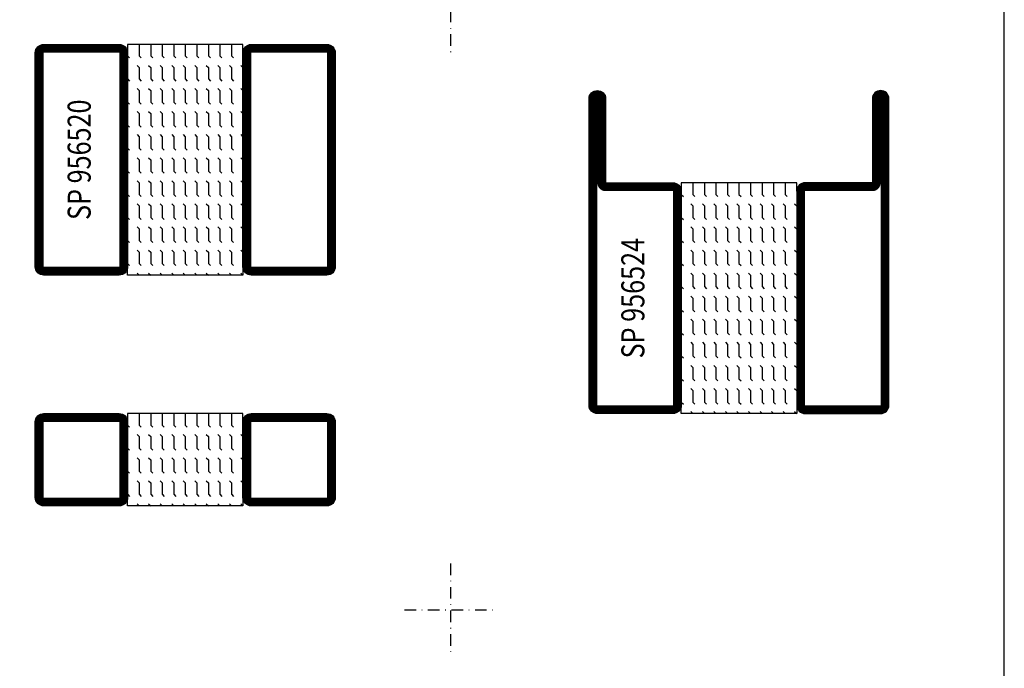
# Model space of a CAD drawing. Extents: x -750 to -20, y 25 to 560.
# Drawn here: x -233 to -20, y 155 to 295 of the extents above; entities that cross this region are included whole.
import ezdxf
from ezdxf.enums import TextEntityAlignment as Align

# ---------------------------------------------------------------- set-up
doc = ezdxf.new("R2010")
doc.units = 0
doc.header["$LTSCALE"] = 5
doc.header["$MEASUREMENT"] = 0
doc.linetypes.add('DASHDOT', pattern=[1, 0.5, -0.25, 0, -0.25])
doc.layers.get('0').update_dxf_attribs({"linetype": 'CONTINUOUS'})
for name, color, linetype in [('GLAS_MED_FOGNING', 2, 'CONTINUOUS'), ('RAM', 5, 'CONTINUOUS'), ('SPKONTUR', 7, 'CONTINUOUS'), ('STALPROFIL', 1, 'CONTINUOUS'), ('TEXT', 6, 'CONTINUOUS')]:
    doc.layers.add(name, color=color, linetype=linetype)
doc.styles.add('ROMANS', font='romans', dxfattribs={"width": 0.8})

# ---------------------------------------------------------------- blocks, each defined once
blk = doc.blocks.new('SIDA')
at = {"layer": 'RAM', "color": 6, "linetype": 'DASHDOT'}
for p, q in [((-140, 307.5), (-140, 287.5)), ((-140, 177.5), (-140, 157.5)), ((-150, 167.5), (-130, 167.5))]:
    blk.add_line(p, q, dxfattribs=at)
at = {"layer": 'RAM', "color": 5}
blk.add_lwpolyline([(-20, 35), (-20, 560), (-380, 560), (-380, 35)], close=True, dxfattribs=at)
blk = doc.blocks.new('*X18')
at = {"color": 0}
for p, q in [((-177.5, 295), (-177.5, 295)), ((-175.44, 294.56), (-175, 295)), ((-172.5, 295), (-172.5, 295)), ((-170.44, 294.56), (-170, 295)), ((-167.5, 295), (-167.5, 295)), ((-165.44, 294.56), (-165, 295)), ((-162.5, 295), (-162.5, 295)), ((-160.44, 294.56), (-160, 295)), ((-157.5, 295), (-157.5, 295)), ((-155.44, 294.56), (-155, 295)), ((-152.5, 295), (-152.5, 295)), ((-150.44, 294.56), (-150, 295)), ((-147.5, 295), (-147.5, 295)), ((-145.44, 294.56), (-145, 295)), ((-142.5, 295), (-142.5, 295)), ((-140.44, 294.56), (-140, 295)), ((-137.5, 295), (-137.5, 295)), ((-135.44, 294.56), (-135, 295)), ((-132.5, 295), (-132.5, 295)), ((-130.44, 294.56), (-130, 295)), ((-180, 292.5), (-177.5, 292.5)), ((-177.5, 292.5), (-177.06, 292.94)), ((-175.44, 292.06), (-175, 292.5)), ((-175, 292.5), (-172.5, 292.5)), ((-172.5, 292.5), (-172.06, 292.94)), ((-170.44, 292.06), (-170, 292.5)), ((-170, 292.5), (-167.5, 292.5)), ((-167.5, 292.5), (-167.06, 292.94)), ((-165.44, 292.06), (-165, 292.5)), ((-165, 292.5), (-162.5, 292.5)), ((-162.5, 292.5), (-162.06, 292.94)), ((-160.44, 292.06), (-160, 292.5)), ((-160, 292.5), (-157.5, 292.5)), ((-157.5, 292.5), (-157.06, 292.94)), ((-155.44, 292.06), (-155, 292.5)), ((-155, 292.5), (-152.5, 292.5)), ((-152.5, 292.5), (-152.06, 292.94)), ((-150.44, 292.06), (-150, 292.5)), ((-150, 292.5), (-147.5, 292.5)), ((-147.5, 292.5), (-147.06, 292.94)), ((-145.44, 292.06), (-145, 292.5)), ((-145, 292.5), (-142.5, 292.5)), ((-142.5, 292.5), (-142.06, 292.94)), ((-140.44, 292.06), (-140, 292.5)), ((-140, 292.5), (-137.5, 292.5)), ((-137.5, 292.5), (-137.06, 292.94)), ((-135.44, 292.06), (-135, 292.5)), ((-135, 292.5), (-132.5, 292.5)), ((-132.5, 292.5), (-132.06, 292.94)), ((-130.44, 292.06), (-130, 292.5)), ((-177.5, 290), (-177.06, 290.44)), ((-172.5, 290), (-172.06, 290.44)), ((-167.5, 290), (-167.06, 290.44)), ((-162.5, 290), (-162.06, 290.44)), ((-157.5, 290), (-157.06, 290.44)), ((-152.5, 290), (-152.06, 290.44)), ((-147.5, 290), (-147.06, 290.44)), ((-142.5, 290), (-142.06, 290.44)), ((-137.5, 290), (-137.06, 290.44)), ((-132.5, 290), (-132.06, 290.44)), ((-180, 290), (-177.5, 290)), ((-175.44, 289.56), (-175, 290)), ((-175, 290), (-172.5, 290)), ((-170.44, 289.56), (-170, 290)), ((-170, 290), (-167.5, 290)), ((-165.44, 289.56), (-165, 290)), ((-165, 290), (-162.5, 290)), ((-160.44, 289.56), (-160, 290)), ((-160, 290), (-157.5, 290)), ((-155.44, 289.56), (-155, 290)), ((-155, 290), (-152.5, 290)), ((-150.44, 289.56), (-150, 290)), ((-150, 290), (-147.5, 290)), ((-145.44, 289.56), (-145, 290)), ((-145, 290), (-142.5, 290)), ((-140.44, 289.56), (-140, 290)), ((-140, 290), (-137.5, 290)), ((-135.44, 289.56), (-135, 290)), ((-135, 290), (-132.5, 290)), ((-130.44, 289.56), (-130, 290)), ((-180, 287.5), (-177.5, 287.5)), ((-177.5, 287.5), (-177.06, 287.94)), ((-175.44, 287.06), (-175, 287.5)), ((-175, 287.5), (-172.5, 287.5)), ((-172.5, 287.5), (-172.06, 287.94)), ((-170.44, 287.06), (-170, 287.5)), ((-170, 287.5), (-167.5, 287.5)), ((-167.5, 287.5), (-167.06, 287.94)), ((-165.44, 287.06), (-165, 287.5)), ((-165, 287.5), (-162.5, 287.5)), ((-162.5, 287.5), (-162.06, 287.94)), ((-160.44, 287.06), (-160, 287.5)), ((-160, 287.5), (-157.5, 287.5)), ((-157.5, 287.5), (-157.06, 287.94)), ((-155.44, 287.06), (-155, 287.5)), ((-155, 287.5), (-152.5, 287.5)), ((-152.5, 287.5), (-152.06, 287.94)), ((-150.44, 287.06), (-150, 287.5)), ((-150, 287.5), (-147.5, 287.5)), ((-147.5, 287.5), (-147.06, 287.94)), ((-145.44, 287.06), (-145, 287.5)), ((-145, 287.5), (-142.5, 287.5)), ((-142.5, 287.5), (-142.06, 287.94)), ((-140.44, 287.06), (-140, 287.5)), ((-140, 287.5), (-137.5, 287.5)), ((-137.5, 287.5), (-137.06, 287.94)), ((-135.44, 287.06), (-135, 287.5)), ((-135, 287.5), (-132.5, 287.5)), ((-132.5, 287.5), (-132.06, 287.94)), ((-130.44, 287.06), (-130, 287.5)), ((-180, 285), (-177.5, 285)), ((-177.5, 285), (-177.06, 285.44)), ((-175.44, 284.56), (-175, 285)), ((-175, 285), (-172.5, 285)), ((-172.5, 285), (-172.06, 285.44)), ((-170.44, 284.56), (-170, 285)), ((-170, 285), (-167.5, 285)), ((-167.5, 285), (-167.06, 285.44)), ((-165.44, 284.56), (-165, 285)), ((-165, 285), (-162.5, 285)), ((-162.5, 285), (-162.06, 285.44)), ((-160.44, 284.56), (-160, 285)), ((-160, 285), (-157.5, 285)), ((-157.5, 285), (-157.06, 285.44)), ((-155.44, 284.56), (-155, 285)), ((-155, 285), (-152.5, 285)), ((-152.5, 285), (-152.06, 285.44)), ((-150.44, 284.56), (-150, 285)), ((-150, 285), (-147.5, 285)), ((-147.5, 285), (-147.06, 285.44)), ((-145.44, 284.56), (-145, 285)), ((-145, 285), (-142.5, 285)), ((-142.5, 285), (-142.06, 285.44)), ((-140.44, 284.56), (-140, 285)), ((-140, 285), (-137.5, 285)), ((-137.5, 285), (-137.06, 285.44)), ((-135.44, 284.56), (-135, 285)), ((-135, 285), (-132.5, 285)), ((-132.5, 285), (-132.06, 285.44)), ((-130.44, 284.56), (-130, 285)), ((-180, 282.5), (-177.5, 282.5)), ((-177.5, 282.5), (-177.06, 282.94)), ((-175.44, 282.06), (-175, 282.5)), ((-175, 282.5), (-172.5, 282.5)), ((-172.5, 282.5), (-172.06, 282.94)), ((-170.44, 282.06), (-170, 282.5)), ((-170, 282.5), (-167.5, 282.5)), ((-167.5, 282.5), (-167.06, 282.94)), ((-165.44, 282.06), (-165, 282.5)), ((-165, 282.5), (-162.5, 282.5)), ((-162.5, 282.5), (-162.06, 282.94)), ((-160.44, 282.06), (-160, 282.5)), ((-160, 282.5), (-157.5, 282.5)), ((-157.5, 282.5), (-157.06, 282.94)), ((-155.44, 282.06), (-155, 282.5)), ((-155, 282.5), (-152.5, 282.5)), ((-152.5, 282.5), (-152.06, 282.94)), ((-150.44, 282.06), (-150, 282.5)), ((-150, 282.5), (-147.5, 282.5)), ((-147.5, 282.5), (-147.06, 282.94)), ((-145.44, 282.06), (-145, 282.5)), ((-145, 282.5), (-142.5, 282.5)), ((-142.5, 282.5), (-142.06, 282.94)), ((-140.44, 282.06), (-140, 282.5)), ((-140, 282.5), (-137.5, 282.5)), ((-137.5, 282.5), (-137.06, 282.94)), ((-135.44, 282.06), (-135, 282.5)), ((-135, 282.5), (-132.5, 282.5)), ((-132.5, 282.5), (-132.06, 282.94)), ((-130.44, 282.06), (-130, 282.5)), ((-180, 280), (-177.5, 280)), ((-177.5, 280), (-177.06, 280.44)), ((-175.44, 279.56), (-175, 280)), ((-175, 280), (-172.5, 280)), ((-172.5, 280), (-172.06, 280.44)), ((-170.44, 279.56), (-170, 280)), ((-170, 280), (-167.5, 280)), ((-167.5, 280), (-167.06, 280.44)), ((-165.44, 279.56), (-165, 280)), ((-165, 280), (-162.5, 280)), ((-162.5, 280), (-162.06, 280.44)), ((-160.44, 279.56), (-160, 280)), ((-160, 280), (-157.5, 280)), ((-157.5, 280), (-157.06, 280.44)), ((-155.44, 279.56), (-155, 280)), ((-155, 280), (-152.5, 280)), ((-152.5, 280), (-152.06, 280.44)), ((-150.44, 279.56), (-150, 280)), ((-150, 280), (-147.5, 280)), ((-147.5, 280), (-147.06, 280.44)), ((-145.44, 279.56), (-145, 280)), ((-145, 280), (-142.5, 280)), ((-142.5, 280), (-142.06, 280.44)), ((-140.44, 279.56), (-140, 280)), ((-140, 280), (-137.5, 280)), ((-137.5, 280), (-137.06, 280.44)), ((-135.44, 279.56), (-135, 280)), ((-135, 280), (-132.5, 280)), ((-132.5, 280), (-132.06, 280.44)), ((-130.44, 279.56), (-130, 280)), ((-180, 277.5), (-177.5, 277.5)), ((-177.5, 277.5), (-177.06, 277.94)), ((-175.44, 277.06), (-175, 277.5)), ((-175, 277.5), (-172.5, 277.5)), ((-172.5, 277.5), (-172.06, 277.94)), ((-170.44, 277.06), (-170, 277.5)), ((-170, 277.5), (-167.5, 277.5)), ((-167.5, 277.5), (-167.06, 277.94)), ((-165.44, 277.06), (-165, 277.5)), ((-165, 277.5), (-162.5, 277.5)), ((-162.5, 277.5), (-162.06, 277.94)), ((-160.44, 277.06), (-160, 277.5)), ((-160, 277.5), (-157.5, 277.5)), ((-157.5, 277.5), (-157.06, 277.94)), ((-155.44, 277.06), (-155, 277.5)), ((-155, 277.5), (-152.5, 277.5)), ((-152.5, 277.5), (-152.06, 277.94)), ((-150.44, 277.06), (-150, 277.5)), ((-150, 277.5), (-147.5, 277.5)), ((-147.5, 277.5), (-147.06, 277.94)), ((-145.44, 277.06), (-145, 277.5)), ((-145, 277.5), (-142.5, 277.5)), ((-142.5, 277.5), (-142.06, 277.94)), ((-140.44, 277.06), (-140, 277.5)), ((-140, 277.5), (-137.5, 277.5)), ((-137.5, 277.5), (-137.06, 277.94)), ((-135.44, 277.06), (-135, 277.5)), ((-135, 277.5), (-132.5, 277.5)), ((-132.5, 277.5), (-132.06, 277.94)), ((-130.44, 277.06), (-130, 277.5)), ((-177.5, 275), (-177.06, 275.44)), ((-172.5, 275), (-172.06, 275.44)), ((-167.5, 275), (-167.06, 275.44)), ((-162.5, 275), (-162.06, 275.44)), ((-157.5, 275), (-157.06, 275.44)), ((-152.5, 275), (-152.06, 275.44)), ((-147.5, 275), (-147.06, 275.44)), ((-142.5, 275), (-142.06, 275.44)), ((-137.5, 275), (-137.06, 275.44)), ((-132.5, 275), (-132.06, 275.44)), ((-180, 275), (-177.5, 275)), ((-175.44, 274.56), (-175, 275)), ((-175, 275), (-172.5, 275)), ((-170.44, 274.56), (-170, 275)), ((-170, 275), (-167.5, 275)), ((-165.44, 274.56), (-165, 275)), ((-165, 275), (-162.5, 275)), ((-160.44, 274.56), (-160, 275)), ((-160, 275), (-157.5, 275)), ((-155.44, 274.56), (-155, 275)), ((-155, 275), (-152.5, 275)), ((-150.44, 274.56), (-150, 275)), ((-150, 275), (-147.5, 275)), ((-145.44, 274.56), (-145, 275)), ((-145, 275), (-142.5, 275)), ((-140.44, 274.56), (-140, 275)), ((-140, 275), (-137.5, 275)), ((-135.44, 274.56), (-135, 275)), ((-135, 275), (-132.5, 275)), ((-130.44, 274.56), (-130, 275)), ((-180, 272.5), (-177.5, 272.5)), ((-177.5, 272.5), (-177.06, 272.94)), ((-175.44, 272.06), (-175, 272.5)), ((-175, 272.5), (-172.5, 272.5)), ((-172.5, 272.5), (-172.06, 272.94)), ((-170.44, 272.06), (-170, 272.5)), ((-170, 272.5), (-167.5, 272.5)), ((-167.5, 272.5), (-167.06, 272.94)), ((-165.44, 272.06), (-165, 272.5)), ((-165, 272.5), (-162.5, 272.5)), ((-162.5, 272.5), (-162.06, 272.94)), ((-160.44, 272.06), (-160, 272.5)), ((-160, 272.5), (-157.5, 272.5)), ((-157.5, 272.5), (-157.06, 272.94)), ((-155.44, 272.06), (-155, 272.5)), ((-155, 272.5), (-152.5, 272.5)), ((-152.5, 272.5), (-152.06, 272.94)), ((-150.44, 272.06), (-150, 272.5)), ((-150, 272.5), (-147.5, 272.5)), ((-147.5, 272.5), (-147.06, 272.94)), ((-145.44, 272.06), (-145, 272.5)), ((-145, 272.5), (-142.5, 272.5)), ((-142.5, 272.5), (-142.06, 272.94)), ((-140.44, 272.06), (-140, 272.5)), ((-140, 272.5), (-137.5, 272.5)), ((-137.5, 272.5), (-137.06, 272.94)), ((-135.44, 272.06), (-135, 272.5)), ((-135, 272.5), (-132.5, 272.5)), ((-132.5, 272.5), (-132.06, 272.94)), ((-130.44, 272.06), (-130, 272.5)), ((-177.5, 270), (-177.06, 270.44)), ((-172.5, 270), (-172.06, 270.44)), ((-167.5, 270), (-167.06, 270.44)), ((-162.5, 270), (-162.06, 270.44)), ((-157.5, 270), (-157.06, 270.44)), ((-152.5, 270), (-152.06, 270.44)), ((-147.5, 270), (-147.06, 270.44)), ((-142.5, 270), (-142.06, 270.44)), ((-137.5, 270), (-137.06, 270.44)), ((-132.5, 270), (-132.06, 270.44))]:
    blk.add_line(p, q, dxfattribs=at)
blk = doc.blocks.new('SP956524')
at = {"layer": 'GLAS_MED_FOGNING'}
for points in [[(-20, 23.2), (-20, 25), (-45, 25), (-45, 23.2)], [(-20, -23.2), (-20, -25), (-45, -25), (-45, -23.2)]]:
    blk.add_lwpolyline(points, dxfattribs=at)
at = {"layer": 'SPKONTUR'}
for points in [[(-61.4, 25), (-46.8, 25, -0.4142136), (-45, 23.2), (-45, -23.2, -0.4142136), (-46.8, -25), (-63.2, -25, -0.4142136), (-65, -23.2), (-65, 43.2, -0.4142136), (-63.2, 45), (-63.199, 45, -0.4142136), (-61.4, 43.201)], [(-3.6, 25), (-18.2, 25, 0.4142136), (-20, 23.2), (-20, -23.2, 0.4142136), (-18.2, -25), (-1.8, -25, 0.4142136), (0, -23.2), (0, 43.2, 0.4142136), (-1.8, 45), (-1.801, 45, 0.4142136), (-3.6, 43.201)]]:
    blk.add_lwpolyline(points, format="xyb", close=True, dxfattribs=at)
at = {"layer": 'STALPROFIL', "const_width": 1.8}
for points in [[(-61.4, 24.1), (-46.8, 24.1, -0.4142136), (-45.9, 23.2), (-45.9, -23.2, -0.4142136), (-46.8, -24.1), (-63.2, -24.1, -0.4142136), (-64.1, -23.2), (-64.1, 43.2, -0.4142136), (-63.199, 44.1, -0.4142136), (-62.3, 43.201), (-62.3, 25, 0.4142136)], [(-3.6, 24.1), (-18.2, 24.1, 0.4142136), (-19.1, 23.2), (-19.1, -23.2, 0.4142136), (-18.2, -24.1), (-1.8, -24.1, 0.4142136), (-0.9, -23.2), (-0.9, 43.2, 0.4142136), (-1.801, 44.1, 0.4142136), (-2.7, 43.201), (-2.7, 25, -0.4142136)]]:
    blk.add_lwpolyline(points, format="xyb", close=True, dxfattribs=at)
at = {"layer": 'GLAS_MED_FOGNING', "rotation": 270}
blk.add_blockref('*X18', (-315, -155), dxfattribs=at)
blk = doc.blocks.new('*X23')
at = {"color": 0}
for p, q in [((-127.5, 175), (-127.5, 175)), ((-125.44, 174.56), (-125, 175)), ((-122.5, 175), (-122.5, 175)), ((-120.44, 174.56), (-120, 175)), ((-117.5, 175), (-117.5, 175)), ((-115.44, 174.56), (-115, 175)), ((-112.5, 175), (-112.5, 175)), ((-110.44, 174.56), (-110, 175)), ((-127.5, 172.5), (-127.06, 172.94)), ((-122.5, 172.5), (-122.06, 172.94)), ((-117.5, 172.5), (-117.06, 172.94)), ((-112.5, 172.5), (-112.06, 172.94)), ((-130, 172.5), (-127.5, 172.5)), ((-125.44, 172.06), (-125, 172.5)), ((-125, 172.5), (-122.5, 172.5)), ((-120.44, 172.06), (-120, 172.5)), ((-120, 172.5), (-117.5, 172.5)), ((-115.44, 172.06), (-115, 172.5)), ((-115, 172.5), (-112.5, 172.5)), ((-110.44, 172.06), (-110, 172.5)), ((-130, 170), (-127.5, 170)), ((-127.5, 170), (-127.06, 170.44)), ((-125.44, 169.56), (-125, 170)), ((-125, 170), (-122.5, 170)), ((-122.5, 170), (-122.06, 170.44)), ((-120.44, 169.56), (-120, 170)), ((-120, 170), (-117.5, 170)), ((-117.5, 170), (-117.06, 170.44)), ((-115.44, 169.56), (-115, 170)), ((-115, 170), (-112.5, 170)), ((-112.5, 170), (-112.06, 170.44)), ((-110.44, 169.56), (-110, 170)), ((-130, 167.5), (-127.5, 167.5)), ((-127.5, 167.5), (-127.06, 167.94)), ((-125.44, 167.06), (-125, 167.5)), ((-125, 167.5), (-122.5, 167.5)), ((-122.5, 167.5), (-122.06, 167.94)), ((-120.44, 167.06), (-120, 167.5)), ((-120, 167.5), (-117.5, 167.5)), ((-117.5, 167.5), (-117.06, 167.94)), ((-115.44, 167.06), (-115, 167.5)), ((-115, 167.5), (-112.5, 167.5)), ((-112.5, 167.5), (-112.06, 167.94)), ((-110.44, 167.06), (-110, 167.5)), ((-130, 165), (-127.5, 165)), ((-127.5, 165), (-127.06, 165.44)), ((-125.44, 164.56), (-125, 165)), ((-125, 165), (-122.5, 165)), ((-122.5, 165), (-122.06, 165.44)), ((-120.44, 164.56), (-120, 165)), ((-120, 165), (-117.5, 165)), ((-117.5, 165), (-117.06, 165.44)), ((-115.44, 164.56), (-115, 165)), ((-115, 165), (-112.5, 165)), ((-112.5, 165), (-112.06, 165.44)), ((-110.44, 164.56), (-110, 165)), ((-130, 162.5), (-127.5, 162.5)), ((-127.5, 162.5), (-127.06, 162.94)), ((-125.44, 162.06), (-125, 162.5)), ((-125, 162.5), (-122.5, 162.5)), ((-122.5, 162.5), (-122.06, 162.94)), ((-120.44, 162.06), (-120, 162.5)), ((-120, 162.5), (-117.5, 162.5)), ((-117.5, 162.5), (-117.06, 162.94)), ((-115.44, 162.06), (-115, 162.5)), ((-115, 162.5), (-112.5, 162.5)), ((-112.5, 162.5), (-112.06, 162.94)), ((-110.44, 162.06), (-110, 162.5)), ((-127.5, 160), (-127.06, 160.44)), ((-122.5, 160), (-122.06, 160.44)), ((-117.5, 160), (-117.06, 160.44)), ((-112.5, 160), (-112.06, 160.44)), ((-130, 160), (-127.5, 160)), ((-127.5, 157.5), (-127.06, 157.94)), ((-125.44, 159.56), (-125, 160)), ((-125, 160), (-122.5, 160)), ((-122.5, 157.5), (-122.06, 157.94)), ((-120.44, 159.56), (-120, 160)), ((-120, 160), (-117.5, 160)), ((-117.5, 157.5), (-117.06, 157.94)), ((-115.44, 159.56), (-115, 160)), ((-115, 160), (-112.5, 160)), ((-112.5, 157.5), (-112.06, 157.94)), ((-110.44, 159.56), (-110, 160)), ((-130, 157.5), (-127.5, 157.5)), ((-125.44, 157.06), (-125, 157.5)), ((-125, 157.5), (-122.5, 157.5)), ((-120.44, 157.06), (-120, 157.5)), ((-120, 157.5), (-117.5, 157.5)), ((-115.44, 157.06), (-115, 157.5)), ((-115, 157.5), (-112.5, 157.5)), ((-110.44, 157.06), (-110, 157.5)), ((-130, 155), (-127.5, 155)), ((-127.5, 155), (-127.06, 155.44)), ((-125.44, 154.56), (-125, 155)), ((-125, 155), (-122.5, 155)), ((-122.5, 155), (-122.06, 155.44)), ((-120.44, 154.56), (-120, 155)), ((-120, 155), (-117.5, 155)), ((-117.5, 155), (-117.06, 155.44)), ((-115.44, 154.56), (-115, 155)), ((-115, 155), (-112.5, 155)), ((-112.5, 155), (-112.06, 155.44)), ((-110.44, 154.56), (-110, 155)), ((-130, 152.5), (-127.5, 152.5)), ((-127.5, 152.5), (-127.06, 152.94)), ((-125.44, 152.06), (-125, 152.5)), ((-125, 152.5), (-122.5, 152.5)), ((-122.5, 152.5), (-122.06, 152.94)), ((-120.44, 152.06), (-120, 152.5)), ((-120, 152.5), (-117.5, 152.5)), ((-117.5, 152.5), (-117.06, 152.94)), ((-115.44, 152.06), (-115, 152.5)), ((-115, 152.5), (-112.5, 152.5)), ((-112.5, 152.5), (-112.06, 152.94)), ((-110.44, 152.06), (-110, 152.5)), ((-127.5, 150), (-127.06, 150.44)), ((-122.5, 150), (-122.06, 150.44)), ((-117.5, 150), (-117.06, 150.44)), ((-112.5, 150), (-112.06, 150.44))]:
    blk.add_line(p, q, dxfattribs=at)
blk = doc.blocks.new('SP956520-20')
at = {"layer": 'GLAS_MED_FOGNING'}
for points in [[(-20, 8.2), (-20, 10), (-45, 10), (-45, 8.2)], [(-20, -8.2), (-20, -10), (-45, -10), (-45, -8.2)]]:
    blk.add_lwpolyline(points, dxfattribs=at)
at = {"layer": 'SPKONTUR'}
for points in [[(-65, 8.2, -0.414214), (-63.2, 10), (-46.8, 10, -0.414214), (-45, 8.2), (-45, -8.2, -0.414214), (-46.8, -10), (-63.2, -10, -0.414214), (-65, -8.2)], [(-20, 8.2, -0.414214), (-18.2, 10), (-1.8, 10, -0.414214), (0, 8.2), (0, -8.2, -0.414214), (-1.8, -10), (-18.2, -10, -0.414214), (-20, -8.2)]]:
    blk.add_lwpolyline(points, format="xyb", close=True, dxfattribs=at)
at = {"layer": 'STALPROFIL', "const_width": 1.8}
for points in [[(-64.1, 8.2, -0.414214), (-63.2, 9.1), (-46.8, 9.1, -0.414214), (-45.9, 8.2), (-45.9, -8.2, -0.414214), (-46.8, -9.1), (-63.2, -9.1, -0.414214), (-64.1, -8.2)], [(-19.1, 8.2, -0.414214), (-18.2, 9.1), (-1.8, 9.1, -0.414214), (-0.9, 8.2), (-0.9, -8.2, -0.414214), (-1.8, -9.1), (-18.2, -9.1, -0.414214), (-19.1, -8.2)]]:
    blk.add_lwpolyline(points, format="xyb", close=True, dxfattribs=at)
at = {"layer": 'GLAS_MED_FOGNING', "rotation": 270}
blk.add_blockref('*X23', (-195, -120), dxfattribs=at)
blk = doc.blocks.new('*X22')
at = {"color": 0}
for p, q in [((-207.5, 175), (-207.5, 175)), ((-205.44, 174.56), (-205, 175)), ((-202.5, 175), (-202.5, 175)), ((-200.44, 174.56), (-200, 175)), ((-197.5, 175), (-197.5, 175)), ((-195.44, 174.56), (-195, 175)), ((-192.5, 175), (-192.5, 175)), ((-190.44, 174.56), (-190, 175)), ((-187.5, 175), (-187.5, 175)), ((-185.44, 174.56), (-185, 175)), ((-182.5, 175), (-182.5, 175)), ((-180.44, 174.56), (-180, 175)), ((-177.5, 175), (-177.5, 175)), ((-175.44, 174.56), (-175, 175)), ((-172.5, 175), (-172.5, 175)), ((-170.44, 174.56), (-170, 175)), ((-167.5, 175), (-167.5, 175)), ((-165.44, 174.56), (-165, 175)), ((-162.5, 175), (-162.5, 175)), ((-160.44, 174.56), (-160, 175)), ((-207.5, 172.5), (-207.06, 172.94)), ((-202.5, 172.5), (-202.06, 172.94)), ((-197.5, 172.5), (-197.06, 172.94)), ((-192.5, 172.5), (-192.06, 172.94)), ((-187.5, 172.5), (-187.06, 172.94)), ((-182.5, 172.5), (-182.06, 172.94)), ((-177.5, 172.5), (-177.06, 172.94)), ((-172.5, 172.5), (-172.06, 172.94)), ((-167.5, 172.5), (-167.06, 172.94)), ((-162.5, 172.5), (-162.06, 172.94)), ((-210, 172.5), (-207.5, 172.5)), ((-205.44, 172.06), (-205, 172.5)), ((-205, 172.5), (-202.5, 172.5)), ((-200.44, 172.06), (-200, 172.5)), ((-200, 172.5), (-197.5, 172.5)), ((-195.44, 172.06), (-195, 172.5)), ((-195, 172.5), (-192.5, 172.5)), ((-190.44, 172.06), (-190, 172.5)), ((-190, 172.5), (-187.5, 172.5)), ((-185.44, 172.06), (-185, 172.5)), ((-185, 172.5), (-182.5, 172.5)), ((-180.44, 172.06), (-180, 172.5)), ((-180, 172.5), (-177.5, 172.5)), ((-175.44, 172.06), (-175, 172.5)), ((-175, 172.5), (-172.5, 172.5)), ((-170.44, 172.06), (-170, 172.5)), ((-170, 172.5), (-167.5, 172.5)), ((-165.44, 172.06), (-165, 172.5)), ((-165, 172.5), (-162.5, 172.5)), ((-160.44, 172.06), (-160, 172.5)), ((-210, 170), (-207.5, 170)), ((-207.5, 170), (-207.06, 170.44)), ((-205.44, 169.56), (-205, 170)), ((-205, 170), (-202.5, 170)), ((-202.5, 170), (-202.06, 170.44)), ((-200.44, 169.56), (-200, 170)), ((-200, 170), (-197.5, 170)), ((-197.5, 170), (-197.06, 170.44)), ((-195.44, 169.56), (-195, 170)), ((-195, 170), (-192.5, 170)), ((-192.5, 170), (-192.06, 170.44)), ((-190.44, 169.56), (-190, 170)), ((-190, 170), (-187.5, 170)), ((-187.5, 170), (-187.06, 170.44)), ((-185.44, 169.56), (-185, 170)), ((-185, 170), (-182.5, 170)), ((-182.5, 170), (-182.06, 170.44)), ((-180.44, 169.56), (-180, 170)), ((-180, 170), (-177.5, 170)), ((-177.5, 170), (-177.06, 170.44)), ((-175.44, 169.56), (-175, 170)), ((-175, 170), (-172.5, 170)), ((-172.5, 170), (-172.06, 170.44)), ((-170.44, 169.56), (-170, 170)), ((-170, 170), (-167.5, 170)), ((-167.5, 170), (-167.06, 170.44)), ((-165.44, 169.56), (-165, 170)), ((-165, 170), (-162.5, 170)), ((-162.5, 170), (-162.06, 170.44)), ((-160.44, 169.56), (-160, 170)), ((-210, 167.5), (-207.5, 167.5)), ((-207.5, 167.5), (-207.06, 167.94)), ((-205.44, 167.06), (-205, 167.5)), ((-205, 167.5), (-202.5, 167.5)), ((-202.5, 167.5), (-202.06, 167.94)), ((-200.44, 167.06), (-200, 167.5)), ((-200, 167.5), (-197.5, 167.5)), ((-197.5, 167.5), (-197.06, 167.94)), ((-195.44, 167.06), (-195, 167.5)), ((-195, 167.5), (-192.5, 167.5)), ((-192.5, 167.5), (-192.06, 167.94)), ((-190.44, 167.06), (-190, 167.5)), ((-190, 167.5), (-187.5, 167.5)), ((-187.5, 167.5), (-187.06, 167.94)), ((-185.44, 167.06), (-185, 167.5)), ((-185, 167.5), (-182.5, 167.5)), ((-182.5, 167.5), (-182.06, 167.94)), ((-180.44, 167.06), (-180, 167.5)), ((-180, 167.5), (-177.5, 167.5)), ((-177.5, 167.5), (-177.06, 167.94)), ((-175.44, 167.06), (-175, 167.5)), ((-175, 167.5), (-172.5, 167.5)), ((-172.5, 167.5), (-172.06, 167.94)), ((-170.44, 167.06), (-170, 167.5)), ((-170, 167.5), (-167.5, 167.5)), ((-167.5, 167.5), (-167.06, 167.94)), ((-165.44, 167.06), (-165, 167.5)), ((-165, 167.5), (-162.5, 167.5)), ((-162.5, 167.5), (-162.06, 167.94)), ((-160.44, 167.06), (-160, 167.5)), ((-210, 165), (-207.5, 165)), ((-207.5, 165), (-207.06, 165.44)), ((-205.44, 164.56), (-205, 165)), ((-205, 165), (-202.5, 165)), ((-202.5, 165), (-202.06, 165.44)), ((-200.44, 164.56), (-200, 165)), ((-200, 165), (-197.5, 165)), ((-197.5, 165), (-197.06, 165.44)), ((-195.44, 164.56), (-195, 165)), ((-195, 165), (-192.5, 165)), ((-192.5, 165), (-192.06, 165.44)), ((-190.44, 164.56), (-190, 165)), ((-190, 165), (-187.5, 165)), ((-187.5, 165), (-187.06, 165.44)), ((-185.44, 164.56), (-185, 165)), ((-185, 165), (-182.5, 165)), ((-182.5, 165), (-182.06, 165.44)), ((-180.44, 164.56), (-180, 165)), ((-180, 165), (-177.5, 165)), ((-177.5, 165), (-177.06, 165.44)), ((-175.44, 164.56), (-175, 165)), ((-175, 165), (-172.5, 165)), ((-172.5, 165), (-172.06, 165.44)), ((-170.44, 164.56), (-170, 165)), ((-170, 165), (-167.5, 165)), ((-167.5, 165), (-167.06, 165.44)), ((-165.44, 164.56), (-165, 165)), ((-165, 165), (-162.5, 165)), ((-162.5, 165), (-162.06, 165.44)), ((-160.44, 164.56), (-160, 165)), ((-210, 162.5), (-207.5, 162.5)), ((-207.5, 162.5), (-207.06, 162.94)), ((-205.44, 162.06), (-205, 162.5)), ((-205, 162.5), (-202.5, 162.5)), ((-202.5, 162.5), (-202.06, 162.94)), ((-200.44, 162.06), (-200, 162.5)), ((-200, 162.5), (-197.5, 162.5)), ((-197.5, 162.5), (-197.06, 162.94)), ((-195.44, 162.06), (-195, 162.5)), ((-195, 162.5), (-192.5, 162.5)), ((-192.5, 162.5), (-192.06, 162.94)), ((-190.44, 162.06), (-190, 162.5)), ((-190, 162.5), (-187.5, 162.5)), ((-187.5, 162.5), (-187.06, 162.94)), ((-185.44, 162.06), (-185, 162.5)), ((-185, 162.5), (-182.5, 162.5)), ((-182.5, 162.5), (-182.06, 162.94)), ((-180.44, 162.06), (-180, 162.5)), ((-180, 162.5), (-177.5, 162.5)), ((-177.5, 162.5), (-177.06, 162.94)), ((-175.44, 162.06), (-175, 162.5)), ((-175, 162.5), (-172.5, 162.5)), ((-172.5, 162.5), (-172.06, 162.94)), ((-170.44, 162.06), (-170, 162.5)), ((-170, 162.5), (-167.5, 162.5)), ((-167.5, 162.5), (-167.06, 162.94)), ((-165.44, 162.06), (-165, 162.5)), ((-165, 162.5), (-162.5, 162.5)), ((-162.5, 162.5), (-162.06, 162.94)), ((-160.44, 162.06), (-160, 162.5)), ((-207.5, 160), (-207.06, 160.44)), ((-202.5, 160), (-202.06, 160.44)), ((-197.5, 160), (-197.06, 160.44)), ((-192.5, 160), (-192.06, 160.44)), ((-187.5, 160), (-187.06, 160.44)), ((-182.5, 160), (-182.06, 160.44)), ((-177.5, 160), (-177.06, 160.44)), ((-172.5, 160), (-172.06, 160.44)), ((-167.5, 160), (-167.06, 160.44)), ((-162.5, 160), (-162.06, 160.44)), ((-210, 160), (-207.5, 160)), ((-207.5, 157.5), (-207.06, 157.94)), ((-205.44, 159.56), (-205, 160)), ((-205, 160), (-202.5, 160)), ((-202.5, 157.5), (-202.06, 157.94)), ((-200.44, 159.56), (-200, 160)), ((-200, 160), (-197.5, 160)), ((-197.5, 157.5), (-197.06, 157.94)), ((-195.44, 159.56), (-195, 160)), ((-195, 160), (-192.5, 160)), ((-192.5, 157.5), (-192.06, 157.94)), ((-190.44, 159.56), (-190, 160)), ((-190, 160), (-187.5, 160)), ((-187.5, 157.5), (-187.06, 157.94)), ((-185.44, 159.56), (-185, 160)), ((-185, 160), (-182.5, 160)), ((-182.5, 157.5), (-182.06, 157.94)), ((-180.44, 159.56), (-180, 160)), ((-180, 160), (-177.5, 160)), ((-177.5, 157.5), (-177.06, 157.94)), ((-175.44, 159.56), (-175, 160)), ((-175, 160), (-172.5, 160)), ((-172.5, 157.5), (-172.06, 157.94)), ((-170.44, 159.56), (-170, 160)), ((-170, 160), (-167.5, 160)), ((-167.5, 157.5), (-167.06, 157.94)), ((-165.44, 159.56), (-165, 160)), ((-165, 160), (-162.5, 160)), ((-162.5, 157.5), (-162.06, 157.94)), ((-160.44, 159.56), (-160, 160)), ((-210, 157.5), (-207.5, 157.5)), ((-205.44, 157.06), (-205, 157.5)), ((-205, 157.5), (-202.5, 157.5)), ((-200.44, 157.06), (-200, 157.5)), ((-200, 157.5), (-197.5, 157.5)), ((-195.44, 157.06), (-195, 157.5)), ((-195, 157.5), (-192.5, 157.5)), ((-190.44, 157.06), (-190, 157.5)), ((-190, 157.5), (-187.5, 157.5)), ((-185.44, 157.06), (-185, 157.5)), ((-185, 157.5), (-182.5, 157.5)), ((-180.44, 157.06), (-180, 157.5)), ((-180, 157.5), (-177.5, 157.5)), ((-175.44, 157.06), (-175, 157.5)), ((-175, 157.5), (-172.5, 157.5)), ((-170.44, 157.06), (-170, 157.5)), ((-170, 157.5), (-167.5, 157.5)), ((-165.44, 157.06), (-165, 157.5)), ((-165, 157.5), (-162.5, 157.5)), ((-160.44, 157.06), (-160, 157.5)), ((-210, 155), (-207.5, 155)), ((-207.5, 155), (-207.06, 155.44)), ((-205.44, 154.56), (-205, 155)), ((-205, 155), (-202.5, 155)), ((-202.5, 155), (-202.06, 155.44)), ((-200.44, 154.56), (-200, 155)), ((-200, 155), (-197.5, 155)), ((-197.5, 155), (-197.06, 155.44)), ((-195.44, 154.56), (-195, 155)), ((-195, 155), (-192.5, 155)), ((-192.5, 155), (-192.06, 155.44)), ((-190.44, 154.56), (-190, 155)), ((-190, 155), (-187.5, 155)), ((-187.5, 155), (-187.06, 155.44)), ((-185.44, 154.56), (-185, 155)), ((-185, 155), (-182.5, 155)), ((-182.5, 155), (-182.06, 155.44)), ((-180.44, 154.56), (-180, 155)), ((-180, 155), (-177.5, 155)), ((-177.5, 155), (-177.06, 155.44)), ((-175.44, 154.56), (-175, 155)), ((-175, 155), (-172.5, 155)), ((-172.5, 155), (-172.06, 155.44)), ((-170.44, 154.56), (-170, 155)), ((-170, 155), (-167.5, 155)), ((-167.5, 155), (-167.06, 155.44)), ((-165.44, 154.56), (-165, 155)), ((-165, 155), (-162.5, 155)), ((-162.5, 155), (-162.06, 155.44)), ((-160.44, 154.56), (-160, 155)), ((-210, 152.5), (-207.5, 152.5)), ((-207.5, 152.5), (-207.06, 152.94)), ((-205.44, 152.06), (-205, 152.5)), ((-205, 152.5), (-202.5, 152.5)), ((-202.5, 152.5), (-202.06, 152.94)), ((-200.44, 152.06), (-200, 152.5)), ((-200, 152.5), (-197.5, 152.5)), ((-197.5, 152.5), (-197.06, 152.94)), ((-195.44, 152.06), (-195, 152.5)), ((-195, 152.5), (-192.5, 152.5)), ((-192.5, 152.5), (-192.06, 152.94)), ((-190.44, 152.06), (-190, 152.5)), ((-190, 152.5), (-187.5, 152.5)), ((-187.5, 152.5), (-187.06, 152.94)), ((-185.44, 152.06), (-185, 152.5)), ((-185, 152.5), (-182.5, 152.5)), ((-182.5, 152.5), (-182.06, 152.94)), ((-180.44, 152.06), (-180, 152.5)), ((-180, 152.5), (-177.5, 152.5)), ((-177.5, 152.5), (-177.06, 152.94)), ((-175.44, 152.06), (-175, 152.5)), ((-175, 152.5), (-172.5, 152.5)), ((-172.5, 152.5), (-172.06, 152.94)), ((-170.44, 152.06), (-170, 152.5)), ((-170, 152.5), (-167.5, 152.5)), ((-167.5, 152.5), (-167.06, 152.94)), ((-165.44, 152.06), (-165, 152.5)), ((-165, 152.5), (-162.5, 152.5)), ((-162.5, 152.5), (-162.06, 152.94)), ((-160.44, 152.06), (-160, 152.5)), ((-207.5, 150), (-207.06, 150.44)), ((-202.5, 150), (-202.06, 150.44)), ((-197.5, 150), (-197.06, 150.44)), ((-192.5, 150), (-192.06, 150.44)), ((-187.5, 150), (-187.06, 150.44)), ((-182.5, 150), (-182.06, 150.44)), ((-177.5, 150), (-177.06, 150.44)), ((-172.5, 150), (-172.06, 150.44)), ((-167.5, 150), (-167.06, 150.44)), ((-162.5, 150), (-162.06, 150.44))]:
    blk.add_line(p, q, dxfattribs=at)
blk = doc.blocks.new('SP956520')
at = {"layer": 'GLAS_MED_FOGNING'}
for points in [[(-20, 23.2), (-20, 25), (-45, 25), (-45, 23.2)], [(-20, -23.2), (-20, -25), (-45, -25), (-45, -23.2)]]:
    blk.add_lwpolyline(points, dxfattribs=at)
at = {"layer": 'SPKONTUR'}
for points in [[(-65, 23.2, -0.414214), (-63.2, 25), (-46.8, 25, -0.414214), (-45, 23.2), (-45, -23.2, -0.414214), (-46.8, -25), (-63.2, -25, -0.414214), (-65, -23.2)], [(-20, 23.2, -0.414214), (-18.2, 25), (-1.8, 25, -0.414214), (0, 23.2), (0, -23.2, -0.414214), (-1.8, -25), (-18.2, -25, -0.414214), (-20, -23.2)]]:
    blk.add_lwpolyline(points, format="xyb", close=True, dxfattribs=at)
at = {"layer": 'STALPROFIL', "const_width": 1.8}
for points in [[(-64.1, 23.2, -0.414214), (-63.2, 24.1), (-46.8, 24.1, -0.414214), (-45.9, 23.2), (-45.9, -23.2, -0.414214), (-46.8, -24.1), (-63.2, -24.1, -0.414214), (-64.1, -23.2)], [(-19.1, 23.2, -0.414214), (-18.2, 24.1), (-1.8, 24.1, -0.414214), (-0.9, 23.2), (-0.9, -23.2, -0.414214), (-1.8, -24.1), (-18.2, -24.1, -0.414214), (-19.1, -23.2)]]:
    blk.add_lwpolyline(points, format="xyb", close=True, dxfattribs=at)
at = {"layer": 'GLAS_MED_FOGNING', "rotation": 270}
blk.add_blockref('*X22', (-195, -185), dxfattribs=at)

msp = doc.modelspace()

# ---------------------------------------------------------------- block references
msp.add_blockref('SIDA', (0, 0))
at = {"layer": 'GLAS_MED_FOGNING'}
for name, p in [('SP956520', (-165, 265)), ('SP956524', (-45, 235)), ('SP956520-20', (-165, 200))]:
    msp.add_blockref(name, p, dxfattribs=at)

# ---------------------------------------------------------------- texts
at = {"layer": 'TEXT', "style": 'ROMANS', "width": 0.8}
for s, p in [('%%USP 956520', (-218, 265)), ('%%USP 956524', (-98, 235))]:
    msp.add_text(s, height=5, rotation=90, dxfattribs=at).set_placement(p, align=Align.CENTER)

doc.saveas('drawing.dxf')
